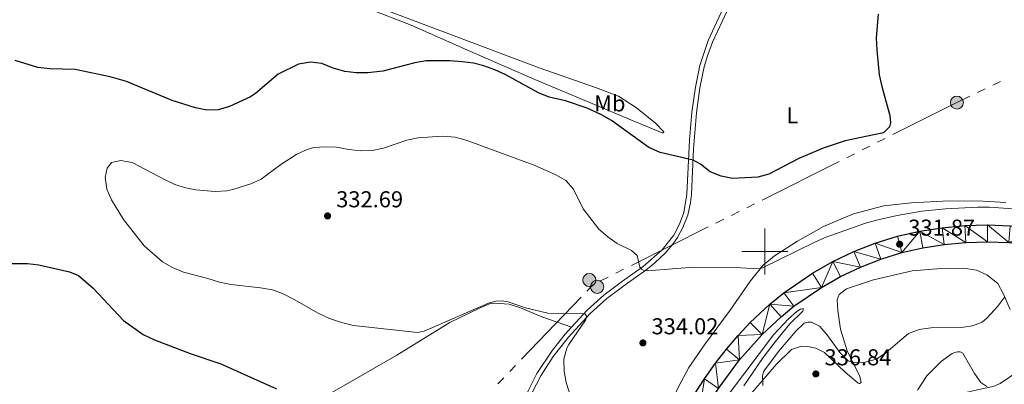
# Model space of a CAD drawing. Units: metres. Extents: x 600430 to 604929, y 689642 to 692677.
# Drawn here: x 602675 to 603104, y 691942 to 692101 of the extents above; entities that cross this region are included whole.
import ezdxf
from ezdxf.enums import TextEntityAlignment as Align

# ---------------------------------------------------------------- set-up
doc = ezdxf.new("R2010")
doc.units = ezdxf.units.M
doc.header["$MEASUREMENT"] = 0
doc.linetypes.add('DGN Style 3', pattern=[78.542492, 56.10178, -22.440712])
for name, color, linetype, lineweight in [('Carátula', 7, 'Continuous', 0), ('Elementos auxiliares', 7, 'Continuous', 0), ('Entidades rústicas y varios', 7, 'Continuous', 0), ('Líneas de conducción', 7, 'Continuous', 0), ('Relieve y altimetría', 7, 'Continuous', 0), ('Textos de rotulación', 7, 'Continuous', 0), ('Viales y ferrocarril', 7, 'Continuous', 0)]:
    doc.layers.add(name, color=color, linetype=linetype, lineweight=lineweight)
doc.styles.add('Style-Arial', font='txt')
doc.styles.add('Style-Arial Narrow', font='txt')

# ---------------------------------------------------------------- blocks, each defined once
blk = doc.blocks.new('5PELE_9')
at = {"layer": 'Líneas de conducción', "linetype": 'Continuous', "lineweight": 0}
h = blk.add_hatch(color=9, dxfattribs=at)
edge = h.paths.add_edge_path()
edge.add_arc((0, 0), 2.85, 0, 360)
at = {"layer": 'Líneas de conducción', "color": 252, "linetype": 'Continuous', "lineweight": 0}
blk.add_circle((0, 0, 0), 2.85, dxfattribs=at)
blk = doc.blocks.new('5PELE_16')
at = {"layer": 'Líneas de conducción', "linetype": 'Continuous', "lineweight": 0}
h = blk.add_hatch(color=9, dxfattribs=at)
edge = h.paths.add_edge_path()
edge.add_arc((0, 0), 2.85, 0, 360)
at = {"layer": 'Líneas de conducción', "color": 252, "linetype": 'Continuous', "lineweight": 0}
blk.add_circle((0, 0, 0), 2.85, dxfattribs=at)
blk = doc.blocks.new('5PELE_48')
at = {"layer": 'Líneas de conducción', "linetype": 'Continuous', "lineweight": 0}
h = blk.add_hatch(color=9, dxfattribs=at)
edge = h.paths.add_edge_path()
edge.add_arc((0, 0), 2.85, 0, 360)
at = {"layer": 'Líneas de conducción', "color": 252, "linetype": 'Continuous', "lineweight": 0}
blk.add_circle((0, 0, 0), 2.85, dxfattribs=at)
blk = doc.blocks.new('5PATER_1')
at = {"layer": 'Relieve y altimetría', "linetype": 'Continuous', "lineweight": 0}
h = blk.add_hatch(color=250, dxfattribs=at)
edge = h.paths.add_edge_path()
edge.add_ellipse((0, 0), major_axis=(-1.1, -1.11), ratio=0.999422, start_angle=0, end_angle=360)
blk = doc.blocks.new('5PATER_16')
at = {"layer": 'Relieve y altimetría', "linetype": 'Continuous', "lineweight": 0}
h = blk.add_hatch(color=250, dxfattribs=at)
edge = h.paths.add_edge_path()
edge.add_ellipse((0, 0), major_axis=(-1.1, -1.11), ratio=0.999422, start_angle=0, end_angle=360)
blk = doc.blocks.new('5PATER_81')
at = {"layer": 'Relieve y altimetría', "linetype": 'Continuous', "lineweight": 0}
h = blk.add_hatch(color=250, dxfattribs=at)
edge = h.paths.add_edge_path()
edge.add_ellipse((0, 0), major_axis=(-1.1, -1.11), ratio=0.999422, start_angle=0, end_angle=360)
blk = doc.blocks.new('5PATER_123')
at = {"layer": 'Relieve y altimetría', "linetype": 'Continuous', "lineweight": 0}
h = blk.add_hatch(color=250, dxfattribs=at)
edge = h.paths.add_edge_path()
edge.add_ellipse((0, 0), major_axis=(-1.1, -1.11), ratio=0.999422, start_angle=0, end_angle=360)

msp = doc.modelspace()

# ---------------------------------------------------------------- linework, layer by layer
at = {"layer": 'Carátula', "color": 7, "linetype": 'Continuous', "lineweight": 0}
for p, q in [((603000, 691990), (603000, 692010)), ((602990, 692000), (603010, 692000))]:
    msp.add_line(p, q, dxfattribs=at)
msp.add_3dface([(600474, 689641.57), (604928.51, 689707.11), (604884.81, 692676.8), (600430.3, 692611.26)], dxfattribs=at)
at = {"layer": 'Elementos auxiliares', "color": 250, "linetype": 'Continuous', "lineweight": 0}
msp.add_3dface([(601337.18, 690048.34), (601303.72, 692361.52), (604734.2, 692412.02), (604768.81, 690098.83)], dxfattribs=at)
at = {"layer": 'Entidades rústicas y varios', "color": 92, "linetype": 'Continuous', "lineweight": 0}
for points in [[(602955.24, 692051.69, 323.7), (602940.95, 692057.63, 324.53), (602925.02, 692064.37, 325.03), (602899.77, 692075.01, 325.03), (602871.52, 692087.24, 324.7), (602845.93, 692098.69, 322.88), (602813.27, 692111.48, 321.89), (602782.91, 692124.57, 321.56), (602782.77, 692125.31, 321.39), (602782.96, 692125.92, 321.22), (602783.5, 692126.27, 321.22), (602784.18, 692126.28, 321.22), (602790.37, 692123.9, 321.06), (602835.29, 692105.08, 321.06), (602901.68, 692080.04, 322.05), (602926.23, 692071.5, 322.22), (602936.3, 692067.61, 322.55), (602944.15, 692062.54, 322.71), (602952.35, 692055.92, 323.04), (602955.98, 692052.17, 323.54), (602955.92, 692051.69, 323.7), (602955.24, 692051.69, 323.7)], [(602906.93, 691839.42, 325.12), (602920.26, 691859.96, 326.28), (602945.24, 691906.02, 329.42), (602962.35, 691940.97, 332.9), (602966.93, 691949.35, 333.56), (602973.8, 691959.25, 333.39), (602984.89, 691974.34, 332.07), (602993.83, 691987.17, 330.91), (602999.18, 691993.87, 329.75), (603004.28, 691998.12, 329.09), (603014.31, 692004.53, 328.6), (603025.55, 692010.89, 328.43), (603038.71, 692016.45, 328.1), (603051.88, 692019.91, 328.1), (603063.73, 692021.19, 328.26), (603080.38, 692022.11, 328.6), (603095.02, 692021.86, 329.09), (603104.99, 692021.29, 329.26)], [(602989.95, 691933.28, 333.93), (603004.94, 691950.66, 335.58), (603011.65, 691957.23, 336.41), (603016.04, 691958.63, 336.74), (603018.68, 691958.53, 336.9), (603022.28, 691957.75, 337.07), (603026.09, 691955.89, 336.9), (603034.99, 691947.32, 336.57), (603040.74, 691942.5, 336.57), (603041.28, 691942.44, 336.41), (603042.02, 691942.79, 336.24), (603041.38, 691945.49, 335.58), (603035.84, 691956.61, 334.59), (603032.96, 691966.13, 333.6), (603031.79, 691974.18, 332.6), (603031.47, 691978.85, 331.94), (603032.4, 691981.17, 331.61), (603035.55, 691983.64, 331.61), (603047.37, 691987.63, 331.61), (603064.2, 691991.6, 331.12), (603076.72, 691992.48, 331.12), (603086.61, 691992.72, 331.61), (603092.18, 691991.77, 332.11), (603096.8, 691989.78, 332.94), (603101.59, 691985.97, 333.6), (603104.07, 691981.39, 334.75), (603106.86, 691974.65, 336.08)], [(602714.94, 691851.98, 316.66), (602735.47, 691870.02, 318.48), (602760.9, 691894, 319.97), (602787.38, 691919.76, 322.29), (602798.45, 691929.84, 324.11), (602808, 691936.65, 324.93), (602820.59, 691943.7, 325.76), (602839.72, 691954.81, 327.58), (602862.74, 691968.94, 329.56), (602875.95, 691975.46, 329.89), (602880.13, 691977.13, 329.89), (602882.16, 691977.49, 329.89), (602888.6, 691977.01, 329.89), (602893.5, 691975.44, 329.73), (602902.89, 691971.54, 329.73), (602915.85, 691967.04, 329.6)], [(603096.78, 691941.07, 339.72), (603094.19, 691942.87, 339.55), (603091.37, 691946.77, 338.56), (603086.33, 691955.59, 337.07), (603085.1, 691956.19, 337.07), (603084.02, 691956.25, 337.07), (603082.8, 691955.96, 337.24), (603081.66, 691955.54, 337.07), (603076.95, 691952.1, 337.24), (603070.58, 691945.8, 337.57), (603066.58, 691939.53, 338.23)]]:
    msp.add_polyline3d(points, dxfattribs=at)
at = {"layer": 'Líneas de conducción', "color": 6, "linetype": 'Continuous', "lineweight": 0}
for p, q in [((603096.02, 692070.85), (603092.69, 692069.23)), ((603102.69, 692074.09), (603099.36, 692072.47)), ((603052.5, 692049.25), (603049.15, 692047.57)), ((603045.8, 692045.89), (603042.44, 692044.22)), ((603039.09, 692042.54), (603035.74, 692040.86)), ((603032.39, 692039.18), (602998.86, 692022.4)), ((602995.51, 692020.72), (602992.15, 692019.05)), ((602988.8, 692017.37), (602985.45, 692015.69)), ((602975.39, 692010.66), (602941.86, 691993.88)), ((602982.09, 692014.01), (602978.74, 692012.33)), ((602931.8, 691988.84), (602928.45, 691987.16)), ((602938.51, 691992.2), (602935.15, 691990.52)), ((602925.13, 691985.43), (602922.54, 691982.73)), ((602919.95, 691980.03), (602894.05, 691953.01)), ((602891.46, 691950.31), (602888.86, 691947.6)), ((602886.27, 691944.9), (602883.68, 691942.2))]:
    msp.add_line(p, q, dxfattribs=at)
at = {"layer": 'Líneas de conducción', "color": 6, "linetype": 'Continuous', "lineweight": 0, "flags": 128}
msp.add_lwpolyline([(603089.35, 692067.61), (603083.7, 692064.86), (603055.86, 692050.93)], dxfattribs=at)
at = {"layer": 'Relieve y altimetría', "color": 30, "linetype": 'Continuous', "lineweight": 30, "elevation": 325, "flags": 128}
for points in [[(603049.41, 692103.38), (603048.57, 692093.08), (603048.76, 692087.93), (603049.89, 692077.03), (603050.97, 692071.83), (603054.49, 692059.26), (603054.73, 692056.01), (603054.41, 692054.32), (603051.66, 692051.64), (603034.96, 692048.15), (603025.38, 692045.01), (603014.84, 692040.51), (603001.78, 692033.63), (602996.97, 692032.31), (602985.96, 692031.76), (602980.98, 692032.73), (602976.17, 692034.73), (602971.95, 692037.98), (602968.73, 692039.78), (602954.46, 692043.09), (602949.5, 692045.26), (602933.29, 692057.11), (602928.93, 692059.57), (602922.64, 692062.41), (602913.18, 692065.62), (602906.03, 692067.29), (602901.38, 692069.12), (602887.23, 692077.05), (602882.33, 692079.23), (602877.61, 692080.94), (602873.08, 692082.05), (602868.12, 692082.64), (602862.77, 692083.09), (602852.41, 692083.11), (602847.49, 692082.21), (602833.56, 692078.53), (602827.01, 692077.89), (602821.99, 692077.84), (602817.01, 692078.4), (602811.97, 692079.93), (602807.02, 692081.88), (602802.05, 692082.44), (602796.86, 692081.68), (602787.93, 692077.34), (602778.16, 692068.89), (602775.88, 692067.39), (602766.78, 692063.16), (602761.84, 692061.75), (602756.85, 692061.55), (602751.94, 692062.57), (602741.81, 692065.8), (602721.91, 692074.01), (602714.8, 692076.08), (602699.53, 692079.3), (602688.55, 692079.66), (602683.32, 692080.15), (602673.46, 692083.17)], [(602660.47, 691994.66), (602678.78, 691994.71), (602683.75, 691994.19), (602697.04, 691991.12), (602700.93, 691989.46), (602707.37, 691983.98), (602720.65, 691969.82), (602729.21, 691963.83), (602734.09, 691961.45), (602749.6, 691955.43), (602762.99, 691950.97), (602787.23, 691940.13)]]:
    msp.add_lwpolyline(points, dxfattribs=at)
at = {"layer": 'Relieve y altimetría', "color": 30, "linetype": 'Continuous', "lineweight": 0, "flags": 128}
for points, elevation in [([(602848.99, 692049.48), (602844.09, 692048.5), (602833.86, 692045.05), (602828.93, 692043.98), (602823.92, 692043.86), (602818.76, 692044.41), (602813.47, 692045.51), (602808.52, 692045.66), (602803.55, 692045.24), (602800.67, 692044.49), (602796.12, 692042.36), (602789.16, 692037.86), (602780.62, 692031.53), (602776.09, 692029.44), (602768.2, 692026.95), (602765.56, 692026.43), (602760.57, 692026.16), (602757.1, 692026.34), (602752.13, 692026.8), (602747.8, 692027.66), (602743.03, 692029.24), (602738.49, 692031.3), (602724.38, 692038.72), (602719.46, 692039.67), (602715.3, 692038.69), (602713.43, 692036.23), (602712.66, 692032.23), (602713.32, 692027.09), (602715.38, 692022.53), (602720.55, 692013.92), (602729.64, 692002.4), (602737.58, 691995.44), (602741.94, 691993), (602746.77, 691991.01), (602757.3, 691988.26), (602762.4, 691986.55), (602767.3, 691985.54), (602780.31, 691984.17), (602785.54, 691983.28), (602790.21, 691981.48), (602795.03, 691979.04), (602805.36, 691973.13), (602810.34, 691970.81), (602815.57, 691968.97), (602820.87, 691967.74), (602848.68, 691964.65), (602851.66, 691965.22), (602879.64, 691977.45), (602882.82, 691978.29), (602885.32, 691978.39), (602888.24, 691978.01), (602895.79, 691975.38), (602905.52, 691973.01), (602912.61, 691972.74), (602921.24, 691972.87), (602921.85, 691972.47), (602922.27, 691971.86), (602922.27, 691971.12), (602921.95, 691969.96), (602914.67, 691959.35), (602913.81, 691957.81), (602912.52, 691952.98), (602912.63, 691947.86), (602913.52, 691942.92), (602915.67, 691935.95)], 330), ([(603120.1, 692017.68), (603097.86, 692019.34), (603092.86, 692019.31), (603078.76, 692018.59), (603068.38, 692017.61), (603057.69, 692015.69), (603048.73, 692013.67), (603043.92, 692012.3), (603026.32, 692006.07), (603021.49, 692003.94), (602999.05, 691992.79), (602997.5, 691992.44), (602989.5, 691992.83), (602969.1, 691993.08), (602948.8, 691991.6), (602947.45, 691991.73), (602946.29, 691992.19), (602945.6, 691993.13), (602944.4, 691998.26), (602941.94, 692000.41), (602935.67, 692003.39), (602931.61, 692006.31), (602927.77, 692009.72), (602920.94, 692018.54), (602916.72, 692027.1), (602913.35, 692030.93), (602909, 692033.39), (602899.57, 692037.57), (602869.94, 692048.55), (602865.06, 692049.82), (602859.42, 692050.27), (602848.99, 692049.48)], 330), ([(603096.88, 691971.01), (603101.52, 691976.2), (603104.59, 691980.14)], 335), ([(602977.88, 691929.3), (603003.87, 691963.59), (603010.3, 691970.57), (603014.02, 691973.86), (603015.54, 691974.83), (603016.69, 691975.04), (603016.69, 691974.5), (603016.56, 691973.89), (603010.86, 691968.41), (603004.58, 691960.63), (602999.3, 691953.72), (602990.83, 691941.33)], 330), ([(602999.1, 691941.5), (602998.99, 691945.83), (602999.51, 691947.53), (603000, 691948.32), (603005.94, 691956.41), (603013.55, 691965.17), (603017.16, 691968.65), (603018.92, 691969.21), (603020.34, 691969.09), (603023.78, 691967.45), (603027.1, 691963.74), (603032.72, 691955.89), (603036.37, 691952.32), (603038.78, 691951.58), (603043.81, 691951.78), (603048.73, 691953.09), (603052.89, 691955.87), (603062.56, 691964.25), (603067.28, 691965.92), (603072.28, 691966.72), (603085.61, 691966.86), (603090.57, 691967.52), (603094.75, 691969.19), (603096.88, 691971.01)], 335), ([(603088.19, 691888.73), (603078.95, 691901.71), (603072.08, 691910.17), (603067.11, 691912.15), (603064.67, 691912.8), (603062.94, 691915.9), (603063.02, 691920.27), (603065.15, 691924.8), (603070.48, 691933.26), (603073.57, 691935.66), (603078.77, 691936.53), (603094.59, 691940.02), (603099.46, 691941.16), (603102.56, 691942.41), (603114.8, 691950.77)], 340)]:
    msp.add_lwpolyline(points, dxfattribs=dict(at, elevation=elevation))
at = {"layer": 'Viales y ferrocarril', "color": 250, "linetype": 'DGN Style 3', "lineweight": 0}
for points in [[(602915.85, 691967.04, 329.6), (602922.57, 691974.34, 330.26), (602929.95, 691980.98, 330.78), (602937.96, 691986.96, 330.67), (602946.95, 691993.43, 329.95), (602955.29, 692000.72, 329.26), (602960.32, 692007.1, 328.55), (602962.86, 692011.89, 328.01), (602964.7, 692016.99, 327.42), (602966.06, 692025, 326.48), (602967.23, 692048.46, 324.16), (602968.25, 692060.66, 323.01), (602969.76, 692071.59, 322.34), (602971.69, 692081.02, 321.68), (602975.35, 692091.92, 321.52), (602988.94, 692121.18, 321.85), (602995.55, 692138.33, 321.85), (602998.95, 692149.34, 321.99), (603001, 692158.73, 322.36)], [(602893.2, 691924.97, 327.81), (602893.39, 691927.33, 327.8), (602894.42, 691932.22, 327.9), (602896.84, 691939.21, 328.11), (602900.7, 691946.79, 328.3), (602907.46, 691957, 328.7), (602913.01, 691963.95, 329.32), (602915.85, 691967.04, 329.6)]]:
    msp.add_polyline3d(points, dxfattribs=at)
at = {"layer": 'Viales y ferrocarril', "color": 250, "linetype": 'Continuous', "lineweight": 0}
msp.add_polyline3d([(602989.89, 692118.36, 321.84), (602977.18, 692091.19, 321.52), (602974.99, 692085.31, 321.52), (602973.59, 692080.51, 321.68), (602971.7, 692071.25, 322.34), (602970.21, 692060.45, 323.01), (602968.96, 692044.67, 324.52), (602968.02, 692024.78, 326.48), (602967.63, 692021.36, 326.86), (602966.41, 692015.75, 327.5), (602964.35, 692010.39, 328.09), (602961.97, 692006.02, 328.55), (602959.98, 692003.13, 328.87), (602956.73, 691999.36, 329.26), (602952.07, 691995, 329.65), (602948.18, 691991.88, 329.95), (602939.13, 691985.37, 330.67), (602931.19, 691979.46, 330.78), (602923.95, 691972.94, 330.26), (602914.51, 691962.67, 329.32), (602907.85, 691954.18, 328.59), (602902.41, 691945.79, 328.3), (602898.65, 691938.44, 328.11)], dxfattribs=at)
at = {"layer": 'Viales y ferrocarril', "color": 250, "linetype": 'Continuous', "lineweight": 25}
for points in [[(602907.51, 691832.49, 325.18), (602929.74, 691870.62, 327.24), (602954.01, 691912.89, 329.22), (602958.19, 691920.04, 329.82), (602964.69, 691930.62, 330.49), (602973.79, 691944.44, 330.98), (602978.54, 691951.23, 331.04), (602983.28, 691957.42, 331.3), (602988.34, 691963.36, 331.49), (602993.7, 691969.04, 331.59), (603002.25, 691977.02, 331.62), (603008.29, 691981.97, 331.54), (603020.8, 691990.58, 331.64), (603029.61, 691995.57, 331.7), (603038.74, 691999.93, 331.76), (603048.16, 692003.64, 331.81), (603057.82, 692006.69, 331.87), (603067.49, 692008.81, 331.84), (603077.27, 692010.33, 331.84), (603087.12, 692011.23, 331.86), (603097.02, 692011.52, 331.91), (603106.91, 692011.19, 331.99), (603120.6, 692009.73, 332.03), (603183.79, 691998.76, 334.18)], [(602908.39, 691819.35, 324.67), (602936.12, 691866.92, 327.24), (602960.4, 691909.19, 329.22), (602964.52, 691916.25, 329.82), (602970.91, 691926.65, 330.49), (602979.9, 691940.3, 330.98), (602989.02, 691952.78, 331.3), (602998.9, 691963.8, 331.59), (603007.11, 691971.46, 331.62), (603012.73, 691976.06, 331.54), (603024.71, 691984.32, 331.64), (603033.02, 691989.02, 331.7), (603041.69, 691993.16, 331.76), (603050.63, 691996.68, 331.81), (603059.73, 691999.55, 331.87), (603068.85, 692001.55, 331.84), (603078.17, 692003, 331.84), (603087.57, 692003.86, 331.86), (603097, 692004.14, 331.91), (603106.4, 692003.82, 331.99), (603119.57, 692002.42, 332.03), (603153.77, 691996.48, 333.2)]]:
    msp.add_polyline3d(points, dxfattribs=at)

# ---------------------------------------------------------------- block references
at = {"layer": 'Líneas de conducción', "color": 252, "linetype": 'Continuous', "lineweight": 0}
for name, p in [('5PELE_9', (603083.7, 692064.86, 327.25)), ('5PELE_16', (602923.55, 691987.53, 330.77)), ('5PELE_48', (602926.96, 691984.57, 330.77))]:
    msp.add_blockref(name, p, dxfattribs=at)
at = {"layer": 'Relieve y altimetría', "color": 250, "linetype": 'Continuous', "lineweight": 0}
for name, p in [('5PATER_1', (602809.51, 692015.48, 332.69)), ('5PATER_123', (603058.77, 692003.12, 331.87)), ('5PATER_16', (602946.9, 691960.11, 334.02)), ('5PATER_81', (603022.27, 691946.59, 336.84))]:
    msp.add_blockref(name, p, dxfattribs=at)

# ---------------------------------------------------------------- texts
at = {"layer": 'Entidades rústicas y varios', "color": 92, "linetype": 'Continuous', "lineweight": 0, "style": 'Style-Arial Narrow'}
for s, p in [('Mb', (602932.48, 692064.52, 323.92)), ('L', (603011.98, 692059.32, 324.54))]:
    msp.add_text(s, height=7, dxfattribs=at).set_placement(p, align=Align.MIDDLE_CENTER)
at = {"layer": 'Textos de rotulación', "color": 250, "linetype": 'Continuous', "lineweight": 0, "style": 'Style-Arial'}
for s, p in [('332.69', (602813.26, 692019.23, 332.69)), ('331.87', (603062.52, 692006.87, 331.87)), ('334.02', (602950.65, 691963.86, 334.02)), ('336.84', (603026.02, 691950.34, 336.84))]:
    msp.add_text(s, height=7, dxfattribs=at).set_placement(p)

# ---------------------------------------------------------------- meshes
at = {"layer": 'Viales y ferrocarril', "color": 20, "linetype": 'Continuous', "lineweight": 0}
mesh = msp.add_polyface(dxfattribs=at)
corners = [(603506.68, 692072.08, 348.45), (603516.9, 692085.44, 348.58), (603526.29, 692099.27, 348.48), (603540.96, 692122.78, 348.57), (603559.29, 692152.97, 348.24), (603566.32, 692164.63, 347.86), (603567.75, 692166.99, 347.79), (603584.3, 692194.44, 346.91), (603597.78, 692214.77, 346.37), (603612.71, 692234.94, 345.59), (603624.53, 692249.6, 345.06), (603723.09, 692365.6, 340.96), (603749.95, 692397.53, 339.64), (603740.34, 692397.39, 339.84), (603717.54, 692370.29, 340.96), (603618.93, 692254.24, 345.06), (603606.96, 692239.38, 345.59), (603591.83, 692218.94, 346.37), (603578.16, 692198.33, 346.91), (603553.08, 692156.73, 348.24), (603534.78, 692126.59, 348.57), (603520.2, 692103.23, 348.48), (603511.01, 692089.69, 348.58), (603497.75, 692072.36, 348.41), (603487.08, 692059.95, 348.07), (603474.23, 692046.92, 347.54), (603465.14, 692038.78, 347.18), (603450.78, 692027.42, 346.63), (603440.76, 692020.45, 346.27), (603430.17, 692013.99, 345.84), (603413.37, 692005.3, 345.1), (603401.85, 692000.18, 344.61), (603384.13, 691993.57, 343.9), (603372.07, 691989.88, 343.44), (603366.96, 691988.48, 343), (603351.46, 691985.01, 341.88), (603335.74, 691982.66, 341.12), (603325.19, 691981.71, 340.8), (603314.61, 691981.26, 340.63), (603302.9, 691981.2, 339.93), (603295.09, 691981.47, 339.62), (603283.41, 691982.33, 339.4), (603271.78, 691983.74, 339.47), (603257.26, 691985.64, 338.15), (603220.46, 691992.01, 336.17), (603195.88, 691996.53, 334.84), (603183.79, 691998.76, 334.18), (603120.6, 692009.73, 332.03), (603106.91, 692011.19, 331.98), (603097.02, 692011.52, 331.91), (603087.12, 692011.23, 331.86), (603077.27, 692010.33, 331.84), (603067.49, 692008.81, 331.84), (603057.82, 692006.69, 331.87), (603048.16, 692003.64, 331.82), (603038.74, 691999.93, 331.76), (603029.61, 691995.57, 331.7), (603020.8, 691990.58, 331.64), (603008.29, 691981.97, 331.54), (603002.25, 691977.02, 331.62), (602993.7, 691969.04, 331.59), (602988.34, 691963.36, 331.49), (602983.28, 691957.42, 331.3), (602978.54, 691951.23, 331.04), (602973.79, 691944.44, 330.98), (602964.69, 691930.62, 330.49), (602958.19, 691920.04, 329.82), (602954.01, 691912.89, 329.22), (602929.74, 691870.62, 327.23), (602907.51, 691832.49, 325.18), (602904.9, 691828.02, 324.93), (602885.1, 691794.06, 323.1), (602870.01, 691768.76, 322.24), (602859.98, 691751.46, 321.05), (602836.43, 691710.74, 318.97), (602797.94, 691644.77, 316.63), (602766.49, 691591.12, 314.93), (602712.5, 691498.37, 312.99), (602637.15, 691369.09, 306.72), (602569.95, 691253.86, 302.11), (602500.08, 691134.15, 296.78), (602447.38, 691042.79, 293.31), (602432.33, 691016.85, 292.73), (602417.2, 690990.72, 292.71), (602403.88, 690967.43, 292.87), (602343.34, 690863.34, 293.97), (602332.22, 690844.21, 293.97), (602318.07, 690819.9, 294.07), (602311.18, 690809.25, 294.07), (602304.73, 690799.82, 294.07), (602297.5, 690789.92, 293.96), (602288.67, 690776.58, 293.86), (602276.78, 690756.06, 293.76), (602267.28, 690739.42, 293.59), (602262.45, 690732.16, 293.42), (602257.72, 690720.84, 293.39), (602251.24, 690712.2, 293.42), (602246.65, 690706.28, 293.15), (602229.97, 690686.89, 292.81), (602215.98, 690675.76, 292.58), (602211.24, 690668.67, 292.23), (602203.96, 690659.63, 292), (602198.09, 690652.74, 291.71), (602195.57, 690649.8, 291.58), (602184.4, 690636.63, 291.31), (602176.49, 690626.88, 290.93), (602170.09, 690618.17, 290.73), (602161.72, 690606.53, 290.52), (602152.69, 690595, 290.46), (602142.68, 690582.93, 290.46), (602134.2, 690573.49, 290.51), (602111.61, 690547.67, 290.27), (602088.7, 690520.78, 290.16), (602057.52, 690485.21, 290.27), (602028.07, 690451.33, 290.51), (601990.91, 690408.3, 290.95), (601964.61, 690377.85, 290.85), (601939.07, 690348.3, 290.37), (601909.01, 690313.84, 290.23), (601879.52, 690279.84, 290.09), (601856.53, 690253.47, 290.16), (601834.21, 690227.91, 290.1), (601822.69, 690214.5, 290.13), (601816.64, 690207.47, 290.15), (601812.77, 690202.96, 290.16), (601788.87, 690175.27, 290.3), (601779.4, 690164.39, 290.43), (601769.04, 690152.49, 290.57), (601763.92, 690146.64, 290.69), (601747.68, 690128.11, 291.05), (601714.09, 690089.19, 290.61), (601688.86, 690060.06, 290.27), (601683.16, 690053.43, 290.29), (601692.51, 690053.57, 290.28), (601694.16, 690055.49, 290.27), (601719.39, 690084.61, 290.61), (601752.98, 690123.54, 291.05), (601774.31, 690147.89, 290.57), (601794.16, 690170.69, 290.3), (601818.08, 690198.39, 290.16), (601839.5, 690223.33, 290.1), (601861.8, 690248.87, 290.16), (601880.55, 690270.37, 290.11), (601884.8, 690275.25, 290.09), (601887.17, 690277.98, 290.11), (601914.29, 690309.25, 290.23), (601944.36, 690343.71, 290.37), (601969.9, 690373.28, 290.85), (601996.21, 690403.73, 290.95), (602033.36, 690446.75, 290.51), (602062.8, 690480.61, 290.27), (602093.99, 690516.2, 290.16), (602116.91, 690543.09, 290.27), (602139.44, 690568.84, 290.51), (602148.35, 690578.76, 290.45), (602150.97, 690581.68, 290.44), (602161.47, 690592.51, 290.41), (602165.71, 690596.89, 290.4), (602176.41, 690607.61, 290.57), (602183.73, 690615.19, 290.95), (602197.72, 690630.59, 291.33), (602217.36, 690653.14, 292.08), (602226.27, 690662.85, 292.11), (602237.9, 690679.99, 292.98), (602254.48, 690699.54, 293.05), (602259.2, 690705.74, 293.39), (602264.59, 690712.61, 293.46), (602277.27, 690728.39, 293.42), (602286.26, 690743.78, 293.66), (602294.36, 690757.61, 293.7), (602300.08, 690767.4, 293.87), (602303.63, 690774.05, 293.9), (602308.15, 690783.77, 293.97), (602313.87, 690795.89, 294.01), (602319.03, 690806, 294.14), (602325.8, 690818.39, 294.18), (602331.65, 690828.83, 294.15), (602333.61, 690832.17, 294.18), (602338.88, 690841.11, 294.24), (602349.25, 690859.12, 294), (602423.6, 690987.01, 292.71), (602438.74, 691013.14, 292.73), (602453.78, 691039.09, 293.31), (602506.48, 691130.44, 296.78), (602546.58, 691199.15, 299.84), (602560.62, 691223.19, 300.91), (602576.34, 691250.13, 302.11), (602643.54, 691365.36, 306.72), (602718.89, 691494.64, 312.99), (602772.88, 691587.39, 314.93), (602804.33, 691641.03, 316.63), (602842.83, 691707.02, 318.97), (602866.39, 691747.75, 321.05), (602876.39, 691765.01, 322.24), (602891.47, 691790.34, 323.1), (602905.95, 691815.16, 324.44), (602908.39, 691819.35, 324.67), (602936.12, 691866.92, 327.24), (602960.4, 691909.19, 329.22), (602964.52, 691916.25, 329.82), (602970.91, 691926.65, 330.49), (602979.9, 691940.3, 330.98), (602989.02, 691952.78, 331.3), (602998.9, 691963.8, 331.59), (603007.11, 691971.46, 331.62), (603012.73, 691976.06, 331.54), (603024.71, 691984.32, 331.64), (603033.02, 691989.02, 331.7), (603041.69, 691993.16, 331.76), (603050.63, 691996.68, 331.82), (603059.73, 691999.55, 331.87), (603068.85, 692001.55, 331.84), (603078.17, 692003, 331.84), (603087.57, 692003.86, 331.86), (603097, 692004.14, 331.91), (603106.4, 692003.82, 331.99), (603119.57, 692002.42, 332.03), (603153.77, 691996.48, 333.2), (603178.2, 691992.24, 334.04), (603182.49, 691991.49, 334.18), (603219.13, 691984.75, 336.17), (603256.17, 691978.45, 338.15), (603270.88, 691976.53, 339.47), (603282.71, 691975.1, 339.4), (603294.7, 691974.21, 339.62), (603302.79, 691973.93, 339.93), (603314.78, 691973.99, 340.63), (603325.67, 691974.45, 340.8), (603336.61, 691975.44, 341.12), (603352.79, 691977.87, 341.88), (603368.71, 691981.43, 343), (603374.09, 691982.9, 343.44), (603386.46, 691986.69, 343.9), (603404.59, 691993.45, 344.61), (603416.52, 691998.74, 345.1), (603433.74, 692007.65, 345.84), (603444.73, 692014.36, 346.27), (603455.11, 692021.58, 346.63), (603469.82, 692033.21, 347.18), (603479.24, 692041.66, 347.54), (603492.43, 692055.03, 348.07), (603500.84, 692064.81, 348.33), (603503.39, 692067.78, 348.41)]
mesh.append_faces([[corners[k] for k in face] for face in [(13, 11, 12), (133, 131, 132)]], dxfattribs={"vtx0": -1, "color": 20})
mesh.append_faces([[corners[k] for k in face] for face in [(11, 14, 10), (10, 15, 9), (9, 16, 8), (8, 18, 7), (7, 18, 6), (6, 19, 5), (5, 19, 4), (4, 20, 3), (3, 21, 2), (2, 22, 1), (1, 22, 0), (0, 23, 242), (242, 23, 241), (241, 24, 240), (240, 24, 239), (239, 26, 238), (238, 27, 237), (237, 28, 236), (236, 29, 235), (235, 29, 234), (234, 31, 233), (233, 32, 232), (232, 32, 231), (231, 34, 230), (210, 54, 209), (54, 210, 53), (209, 55, 208), (208, 56, 207), (207, 56, 206), (206, 58, 205), (205, 59, 204), (204, 59, 203), (203, 61, 202), (202, 63, 201), (201, 64, 200), (200, 66, 199), (199, 67, 198), (198, 68, 197), (197, 69, 196), (196, 70, 195), (195, 71, 194), (194, 71, 193), (193, 73, 192), (192, 74, 191), (191, 74, 190), (190, 75, 189), (189, 77, 188), (188, 78, 187), (187, 79, 186), (186, 79, 185), (185, 79, 184), (184, 80, 183), (183, 81, 182), (182, 81, 181), (181, 83, 180), (180, 84, 179), (179, 86, 178), (178, 86, 177), (177, 86, 176), (176, 87, 175), (175, 87, 174), (174, 88, 173), (173, 89, 172), (172, 90, 171), (171, 91, 170), (170, 91, 169), (169, 92, 168), (168, 93, 167), (167, 95, 166), (166, 96, 165), (165, 97, 164), (164, 98, 163), (163, 99, 162), (162, 100, 161), (161, 103, 160), (160, 105, 159), (159, 106, 158), (158, 107, 157), (157, 107, 156), (156, 108, 155), (155, 109, 154), (154, 109, 153), (153, 110, 152), (152, 112, 151), (151, 112, 150), (150, 113, 149), (149, 115, 148), (148, 115, 147), (147, 117, 146), (146, 117, 145), (145, 118, 144), (144, 119, 143), (143, 119, 142), (142, 120, 141), (141, 120, 140), (140, 122, 139), (139, 125, 138), (138, 126, 137), (137, 128, 136), (136, 130, 135), (135, 130, 134), (134, 131, 133), (51, 213, 50), (212, 52, 211), (211, 52, 210), (49, 215, 48), (48, 215, 47), (47, 217, 46), (46, 219, 45), (45, 220, 44), (44, 220, 43), (43, 222, 42), (42, 222, 41), (41, 224, 40), (40, 225, 39), (39, 226, 38), (38, 226, 37), (37, 227, 36), (35, 230, 34), (230, 35, 229), (229, 35, 228), (36, 228, 35)]], dxfattribs={"vtx0": -1, "vtx1": -1, "color": 20})
mesh.append_faces([[corners[k] for k in face] for face in [(11, 13, 14), (10, 14, 15), (9, 15, 16), (8, 16, 17), (8, 17, 18), (6, 18, 19), (4, 19, 20), (3, 20, 21), (2, 21, 22), (0, 22, 23), (241, 23, 24), (239, 24, 25), (239, 25, 26), (238, 26, 27), (237, 27, 28), (236, 28, 29), (234, 29, 30), (234, 30, 31), (233, 31, 32), (231, 32, 33), (231, 33, 34), (209, 54, 55), (208, 55, 56), (206, 56, 57), (206, 57, 58), (205, 58, 59), (203, 59, 60), (203, 60, 61), (202, 61, 62), (202, 62, 63), (201, 63, 64), (200, 64, 65), (200, 65, 66), (199, 66, 67), (198, 67, 68), (197, 68, 69), (196, 69, 70), (195, 70, 71), (193, 71, 72), (193, 72, 73), (192, 73, 74), (190, 74, 75), (189, 75, 76), (189, 76, 77), (188, 77, 78), (187, 78, 79), (184, 79, 80), (183, 80, 81), (181, 81, 82), (181, 82, 83), (180, 83, 84), (179, 84, 85), (179, 85, 86), (176, 86, 87), (174, 87, 88), (173, 88, 89), (172, 89, 90), (171, 90, 91), (169, 91, 92), (168, 92, 93), (167, 93, 94), (167, 94, 95), (166, 95, 96), (165, 96, 97), (164, 97, 98), (163, 98, 99), (162, 99, 100), (161, 100, 101), (161, 101, 102), (161, 102, 103), (160, 103, 104), (160, 104, 105), (159, 105, 106), (158, 106, 107), (156, 107, 108), (155, 108, 109), (153, 109, 110), (152, 110, 111), (152, 111, 112), (150, 112, 113), (149, 113, 114), (149, 114, 115), (147, 115, 116), (147, 116, 117), (145, 117, 118), (144, 118, 119), (142, 119, 120), (140, 120, 121), (140, 121, 122), (139, 122, 123), (139, 123, 124), (139, 124, 125), (138, 125, 126), (137, 126, 127), (137, 127, 128), (136, 128, 129), (136, 129, 130), (134, 130, 131), (212, 51, 52), (51, 212, 213), (50, 213, 214), (49, 214, 215), (214, 49, 50), (210, 52, 53), (47, 215, 216), (47, 216, 217), (46, 217, 218), (46, 218, 219), (45, 219, 220), (43, 220, 221), (43, 221, 222), (41, 222, 223), (41, 223, 224), (40, 224, 225), (39, 225, 226), (37, 226, 227), (36, 227, 228)]], dxfattribs={"vtx0": -1, "vtx2": -1, "color": 20})

doc.saveas('drawing.dxf')
